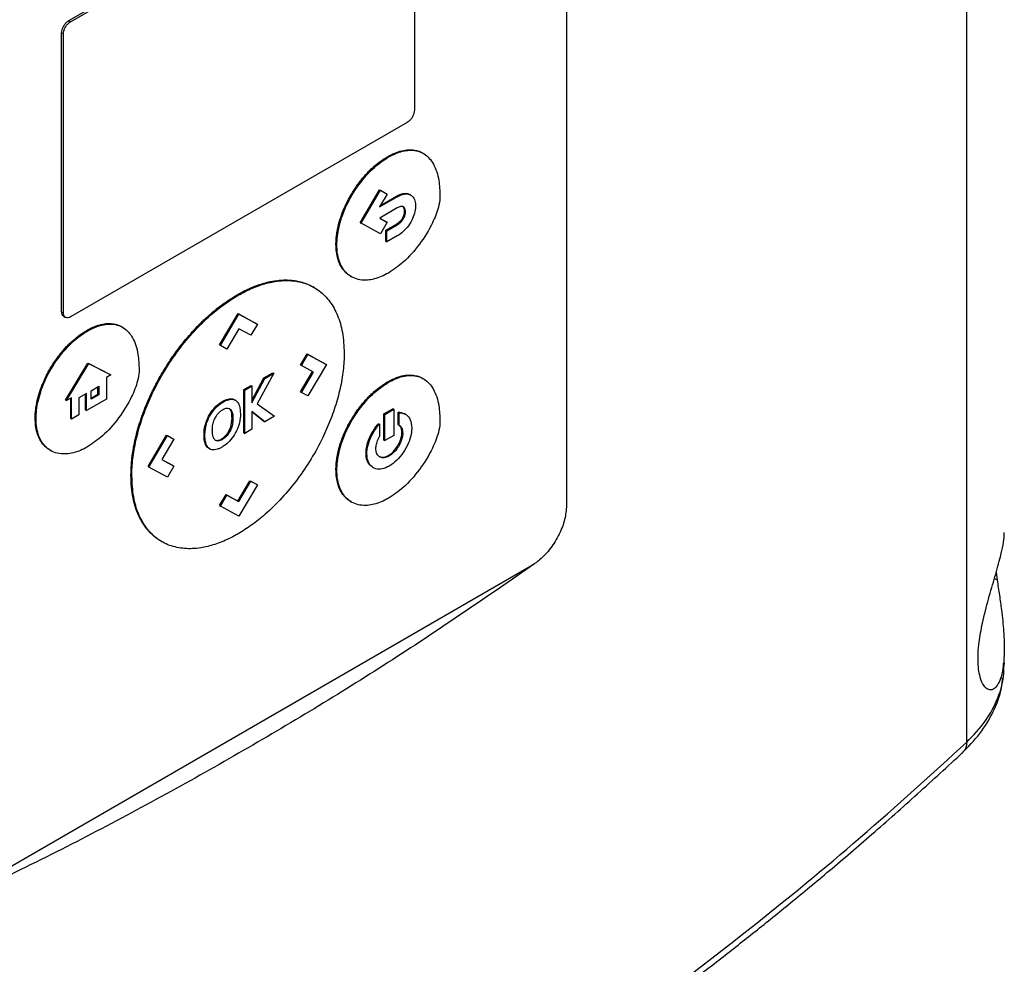
# Model space of a CAD drawing. Extents: x 0.4 to 10.6, y 0.4 to 8.1.
# Drawn here: x 3.9 to 4, y 6 to 6.2 of the extents above; entities that cross this region are included whole.
import ezdxf

# ---------------------------------------------------------------- set-up
doc = ezdxf.new("R2010")
doc.units = 0
doc.linetypes.add('SLD-SOLID', pattern=[0])
doc.layers.get('0').update_dxf_attribs({"linetype": 'CONTINUOUS'})

msp = doc.modelspace()

# ---------------------------------------------------------------- linework, layer by layer
at = {"color": 7, "linetype": 'SLD-SOLID'}
for p, q in [((4.01332, 6.08036), (4.01332, 6.42352)), ((3.94931, 6.27897), (3.94931, 6.11823)), ((3.8697, 6.19572), (3.92355, 6.2268)), ((3.86999, 6.19555), (3.92383, 6.22663)), ((3.92498, 6.22601), (3.92498, 6.1814)), ((3.8697, 6.19572), (3.86999, 6.19555)), ((3.86856, 6.14916), (3.86856, 6.19377)), ((3.86856, 6.19377), (3.86884, 6.1936)), ((3.86884, 6.14899), (3.86884, 6.1936)), ((3.92383, 6.17945), (3.86999, 6.14837)), ((3.92068, 6.17397), (3.92083, 6.17389)), ((3.9264, 6.17449), (3.92626, 6.17457)), ((3.9163, 6.16341), (3.9194, 6.16867)), ((3.91644, 6.16333), (3.91954, 6.16859)), ((3.9194, 6.16867), (3.92048, 6.16808)), ((3.9194, 6.16867), (3.91954, 6.16859)), ((3.92063, 6.168), (3.91942, 6.16594)), ((3.91942, 6.16594), (3.92225, 6.16757)), ((3.91954, 6.16859), (3.92063, 6.168)), ((3.91956, 6.16619), (3.9221, 6.16766)), ((3.92048, 6.16808), (3.92063, 6.168)), ((3.9221, 6.16766), (3.92225, 6.16757)), ((3.92437, 6.16785), (3.92423, 6.16793)), ((3.92225, 6.16577), (3.91944, 6.16415)), ((3.91944, 6.16416), (3.92049, 6.16358)), ((3.91944, 6.16415), (3.92063, 6.1635)), ((3.92311, 6.16418), (3.92326, 6.16409)), ((3.92342, 6.16526), (3.92356, 6.16517)), ((3.9163, 6.16341), (3.91644, 6.16333)), ((3.91954, 6.16164), (3.91644, 6.16333)), ((3.92063, 6.1635), (3.91954, 6.16164)), ((3.92042, 6.16221), (3.9221, 6.16318)), ((3.92049, 6.16358), (3.92063, 6.1635)), ((3.92056, 6.16213), (3.92225, 6.1631)), ((3.9221, 6.16318), (3.92225, 6.1631)), ((3.92042, 6.16041), (3.92042, 6.16221)), ((3.92056, 6.16213), (3.92042, 6.16221)), ((3.92056, 6.16033), (3.92056, 6.16213)), ((3.92225, 6.1613), (3.92056, 6.16033)), ((3.91244, 6.15995), (3.91258, 6.15987)), ((3.92042, 6.16041), (3.92056, 6.16033)), ((3.91477, 6.15485), (3.91492, 6.15477)), ((3.90895, 6.15305), (3.9088, 6.15314)), ((3.89663, 6.15188), (3.89677, 6.1518)), ((3.86856, 6.14916), (3.86884, 6.14899)), ((3.86888, 6.14845), (3.86917, 6.14828)), ((3.89381, 6.14387), (3.89677, 6.14888)), ((3.89396, 6.14378), (3.89691, 6.1488)), ((3.89677, 6.14888), (3.89972, 6.14727)), ((3.89677, 6.14888), (3.89691, 6.1488)), ((3.89691, 6.1488), (3.89986, 6.14719)), ((3.87829, 6.14671), (3.87815, 6.14679)), ((3.89986, 6.14719), (3.89882, 6.14543)), ((3.89972, 6.14727), (3.89986, 6.14719)), ((3.87271, 6.14611), (3.87257, 6.14619)), ((3.89691, 6.14647), (3.895, 6.14322)), ((3.89882, 6.14543), (3.89691, 6.14647)), ((3.89396, 6.14378), (3.89381, 6.14387)), ((3.895, 6.14322), (3.89396, 6.14378)), ((3.90677, 6.14066), (3.90781, 6.14243)), ((3.90691, 6.14057), (3.90795, 6.14234)), ((3.90781, 6.14243), (3.91076, 6.14082)), ((3.90781, 6.14243), (3.90795, 6.14234)), ((3.90795, 6.14234), (3.91091, 6.14073)), ((3.86919, 6.13505), (3.87275, 6.14097)), ((3.86934, 6.13497), (3.8729, 6.14089)), ((3.87275, 6.14097), (3.87631, 6.13916)), ((3.87275, 6.14097), (3.8729, 6.14089)), ((3.8729, 6.14089), (3.87645, 6.13908)), ((3.90677, 6.14066), (3.90691, 6.14057)), ((3.90883, 6.13953), (3.90691, 6.14057)), ((3.91091, 6.14073), (3.90795, 6.13572)), ((3.91076, 6.14082), (3.91091, 6.14073)), ((3.87645, 6.13908), (3.87571, 6.13865)), ((3.87645, 6.13908), (3.87631, 6.13916)), ((3.9025, 6.13934), (3.89985, 6.13446)), ((3.90091, 6.13859), (3.90236, 6.13942)), ((3.90106, 6.13851), (3.9025, 6.13934)), ((3.90236, 6.13942), (3.9025, 6.13934)), ((3.90677, 6.13637), (3.90868, 6.13961)), ((3.90692, 6.13628), (3.90883, 6.13953)), ((3.87571, 6.13865), (3.87571, 6.13523)), ((3.89771, 6.13674), (3.89886, 6.1374)), ((3.89786, 6.13666), (3.899, 6.13732)), ((3.89886, 6.1374), (3.899, 6.13732)), ((3.899, 6.13499), (3.90091, 6.13859)), ((3.899, 6.13464), (3.90106, 6.13851)), ((3.899, 6.13732), (3.899, 6.13464)), ((3.90091, 6.13859), (3.90106, 6.13851)), ((3.92068, 6.13796), (3.92083, 6.13788)), ((3.9264, 6.13848), (3.92626, 6.13856)), ((3.87255, 6.13613), (3.87132, 6.13542)), ((3.8724, 6.13349), (3.8724, 6.13604)), ((3.87255, 6.13341), (3.87255, 6.13613)), ((3.8733, 6.13656), (3.87451, 6.13726)), ((3.8733, 6.13522), (3.8733, 6.13656)), ((3.8733, 6.13538), (3.87437, 6.136)), ((3.87451, 6.13592), (3.8733, 6.13522)), ((3.87437, 6.136), (3.87437, 6.13718)), ((3.87437, 6.136), (3.87451, 6.13592)), ((3.87451, 6.13726), (3.87451, 6.13592)), ((3.89771, 6.12982), (3.89771, 6.13674)), ((3.89786, 6.13666), (3.89771, 6.13674)), ((3.89786, 6.12974), (3.89786, 6.13666)), ((3.90677, 6.13637), (3.90692, 6.13628)), ((3.90795, 6.13572), (3.90692, 6.13628)), ((3.86919, 6.13505), (3.86934, 6.13497)), ((3.87016, 6.13544), (3.86934, 6.13497)), ((3.87001, 6.13211), (3.87001, 6.13536)), ((3.87016, 6.13203), (3.87016, 6.13544)), ((3.87132, 6.13542), (3.87132, 6.1327)), ((3.87571, 6.13523), (3.87255, 6.13341)), ((3.89552, 6.13518), (3.89538, 6.13526)), ((3.89634, 6.13504), (3.8962, 6.13512)), ((3.89985, 6.13446), (3.90259, 6.13247)), ((3.87132, 6.1327), (3.87016, 6.13203)), ((3.8724, 6.13349), (3.87255, 6.13341)), ((3.89311, 6.13394), (3.89326, 6.13386)), ((3.90104, 6.13158), (3.899, 6.13321)), ((3.899, 6.13321), (3.899, 6.1304)), ((3.9009, 6.13166), (3.899, 6.13318)), ((3.92011, 6.13284), (3.92154, 6.13367)), ((3.92011, 6.12866), (3.92011, 6.13284)), ((3.92011, 6.13284), (3.92025, 6.13276)), ((3.92025, 6.13276), (3.92169, 6.13359)), ((3.92025, 6.12858), (3.92025, 6.13276)), ((3.92169, 6.13359), (3.92154, 6.13367)), ((3.92169, 6.13359), (3.92169, 6.12941)), ((3.9224, 6.13115), (3.9224, 6.13312)), ((3.9224, 6.13312), (3.92254, 6.13304)), ((3.92254, 6.13107), (3.92254, 6.13304)), ((3.92354, 6.1328), (3.9234, 6.13289)), ((3.86432, 6.13217), (3.86447, 6.13209)), ((3.87001, 6.13211), (3.87016, 6.13203)), ((3.89155, 6.13118), (3.89169, 6.13109)), ((3.89568, 6.13104), (3.89582, 6.13215)), ((3.89568, 6.13104), (3.89582, 6.13096)), ((3.89582, 6.13215), (3.89596, 6.13207)), ((3.9009, 6.13166), (3.90104, 6.13158)), ((3.90259, 6.13247), (3.90104, 6.13158)), ((3.91925, 6.13131), (3.91939, 6.13122)), ((3.91939, 6.13122), (3.91939, 6.12925)), ((3.9224, 6.13115), (3.92254, 6.13107)), ((3.88238, 6.12443), (3.88533, 6.12945)), ((3.88533, 6.12945), (3.88637, 6.12888)), ((3.88533, 6.12945), (3.88547, 6.12937)), ((3.89133, 6.12952), (3.89147, 6.12944)), ((3.89771, 6.12982), (3.89786, 6.12974)), ((3.899, 6.1304), (3.89786, 6.12974)), ((3.92312, 6.12978), (3.92297, 6.12986)), ((3.88252, 6.12435), (3.88547, 6.12937)), ((3.88651, 6.1288), (3.8846, 6.12556)), ((3.88547, 6.12937), (3.88651, 6.1288)), ((3.88637, 6.12888), (3.88651, 6.1288)), ((3.89149, 6.12822), (3.89163, 6.12813)), ((3.89343, 6.12861), (3.89357, 6.12853)), ((3.89491, 6.12928), (3.89477, 6.12936)), ((3.92011, 6.12866), (3.92025, 6.12858)), ((3.92169, 6.12941), (3.92025, 6.12858)), ((3.86666, 6.12707), (3.8668, 6.12699)), ((3.89212, 6.12733), (3.89226, 6.12725)), ((3.91725, 6.12656), (3.91739, 6.12647)), ((3.8846, 6.12556), (3.88637, 6.12459)), ((3.8846, 6.12556), (3.88652, 6.12451)), ((3.92097, 6.12613), (3.92083, 6.12621)), ((3.88252, 6.12435), (3.88238, 6.12443)), ((3.88547, 6.12274), (3.88252, 6.12435)), ((3.88652, 6.12451), (3.88547, 6.12274)), ((3.88637, 6.12459), (3.88652, 6.12451)), ((3.91244, 6.12394), (3.91258, 6.12386)), ((3.91826, 6.12434), (3.9184, 6.12426)), ((3.87965, 6.12302), (3.87979, 6.12293)), ((3.89676, 6.11891), (3.89868, 6.12217)), ((3.8969, 6.11883), (3.89882, 6.12209)), ((3.89868, 6.12217), (3.89972, 6.1216)), ((3.89868, 6.12217), (3.89882, 6.12209)), ((3.89882, 6.12209), (3.89986, 6.12152)), ((3.89972, 6.1216), (3.89986, 6.12152)), ((3.89986, 6.12152), (3.89691, 6.1165)), ((3.89381, 6.11819), (3.89485, 6.11996)), ((3.89396, 6.11811), (3.895, 6.11987)), ((3.89485, 6.11996), (3.89676, 6.11891)), ((3.89485, 6.11996), (3.895, 6.11987)), ((3.895, 6.11987), (3.8969, 6.11883)), ((3.89676, 6.11891), (3.8969, 6.11883)), ((3.91477, 6.11884), (3.91492, 6.11876)), ((3.89381, 6.11819), (3.89396, 6.11811)), ((3.89691, 6.1165), (3.89396, 6.11811)), ((3.88445, 6.1125), (3.8846, 6.11242)), ((3.94359, 6.10849), (3.84967, 6.05427)), ((4.01803, 6.10752), (4.01819, 6.1063)), ((4.01921, 6.09265), (4.0192, 6.09302)), ((4.01923, 6.0921), (4.01929, 6.0926)), ((4.01929, 6.0926), (4.01934, 6.09303))]:
    msp.add_line(p, q, dxfattribs=at)
at = {"color": 8, "linetype": 'SLD-SOLID'}
msp.add_line((4.01776, 6.10654), (4.01819, 6.1063), dxfattribs=at)
at = {"color": 7, "linetype": 'SLD-SOLID'}
for points, knots in [([(3.86856, 6.19377), (3.86857, 6.19392), (3.8686, 6.19421), (3.86878, 6.1947), (3.86906, 6.19515), (3.86939, 6.19551), (3.86961, 6.19565), (3.8697, 6.19572)], [0, 0, 0, 0, 0.206376, 0.412881, 0.623247, 0.839658, 1, 1, 1, 1]), ([(3.86884, 6.1936), (3.86886, 6.19375), (3.86888, 6.19405), (3.86907, 6.19453), (3.86935, 6.19499), (3.86967, 6.19534), (3.8699, 6.19549), (3.86999, 6.19555)], [0, 0, 0, 0, 0.206376, 0.412881, 0.623247, 0.839658, 1, 1, 1, 1]), ([(3.92498, 6.1814), (3.92497, 6.18125), (3.92494, 6.18095), (3.92475, 6.18047), (3.92448, 6.18002), (3.92415, 6.17966), (3.92393, 6.17951), (3.92383, 6.17945)], [0, 0, 0, 0, 0.206376, 0.412881, 0.623247, 0.839658, 1, 1, 1, 1]), ([(3.91244, 6.15995), (3.91244, 6.16007), (3.91244, 6.16062), (3.91252, 6.16144), (3.91273, 6.16264), (3.91298, 6.16362), (3.91331, 6.16461), (3.91368, 6.16559), (3.91413, 6.16657), (3.91464, 6.16753), (3.91519, 6.16846), (3.91579, 6.16936), (3.9166, 6.17042), (3.91728, 6.17121), (3.918, 6.17193), (3.91871, 6.17258), (3.9196, 6.17331), (3.92032, 6.17375), (3.92068, 6.17397)], [0, 0, 0, 0, 0.022432, 0.11239, 0.157278, 0.247238, 0.292125, 0.337012, 0.426957, 0.471842, 0.516727, 0.60666, 0.651544, 0.741473, 0.786357, 0.831241, 0.91493, 1, 1, 1, 1]), ([(3.91258, 6.15987), (3.91258, 6.15998), (3.91259, 6.16054), (3.91273, 6.16206), (3.9134, 6.1647), (3.91497, 6.16799), (3.91724, 6.17109), (3.91932, 6.17297), (3.92054, 6.17372), (3.92083, 6.17389)], [0, 0, 0, 0, 0.022502, 0.112739, 0.294751, 0.500664, 0.7135, 0.932049, 1, 1, 1, 1]), ([(3.92068, 6.17397), (3.92078, 6.17403), (3.92126, 6.1743), (3.92193, 6.1746), (3.92286, 6.17492), (3.92359, 6.17506), (3.92446, 6.1751), (3.92512, 6.17503), (3.92572, 6.17483), (3.92606, 6.1747), (3.92622, 6.17458), (3.92625, 6.17456)], [0, 0, 0, 0, 0.046357, 0.2322, 0.324961, 0.510866, 0.603632, 0.789561, 0.882326, 0.975089, 1, 1, 1, 1]), ([(3.92083, 6.17389), (3.92092, 6.17395), (3.9214, 6.17422), (3.92265, 6.17479), (3.9246, 6.17518), (3.92665, 6.17458), (3.92817, 6.17285), (3.92896, 6.17045), (3.92904, 6.16853), (3.92907, 6.16769)], [0, 0, 0, 0, 0.0204, 0.102184, 0.267166, 0.453473, 0.637945, 0.840552, 1, 1, 1, 1]), ([(3.92907, 6.16769), (3.92907, 6.16758), (3.92906, 6.16702), (3.92879, 6.16557), (3.92778, 6.16299), (3.92586, 6.15989), (3.92338, 6.15709), (3.92163, 6.15591), (3.92083, 6.15537)], [0, 0, 0, 0, 0.025017, 0.1259788, 0.2966011, 0.5417268, 0.7915696, 1, 1, 1, 1]), ([(3.9221, 6.16766), (3.9222, 6.16771), (3.92266, 6.16796), (3.9234, 6.16815), (3.92403, 6.16812), (3.92421, 6.16793), (3.92422, 6.16793)], [0, 0, 0, 0, 0.123139, 0.59466, 0.98518, 1, 1, 1, 1]), ([(3.92225, 6.16757), (3.92234, 6.16763), (3.9228, 6.16788), (3.92356, 6.1681), (3.92438, 6.16793), (3.92492, 6.16737), (3.92514, 6.16669), (3.92516, 6.16622), (3.92517, 6.1661)], [0, 0, 0, 0, 0.064455, 0.311264, 0.515675, 0.720158, 0.924795, 1, 1, 1, 1]), ([(3.92356, 6.16517), (3.92355, 6.16528), (3.92354, 6.16554), (3.92338, 6.16585), (3.92311, 6.16602), (3.92271, 6.16601), (3.92242, 6.16586), (3.92225, 6.16577)], [0, 0, 0, 0, 0.146117, 0.352943, 0.55628, 0.739631, 1, 1, 1, 1]), ([(3.92342, 6.16526), (3.92342, 6.16527), (3.92342, 6.16529), (3.92342, 6.16532), (3.92342, 6.16534), (3.92341, 6.16537), (3.92341, 6.1654), (3.92341, 6.16541), (3.92341, 6.16544), (3.9234, 6.16547), (3.9234, 6.16549), (3.92339, 6.16551), (3.92338, 6.16556), (3.92337, 6.1656), (3.92336, 6.16565), (3.92335, 6.16568), (3.92334, 6.16571), (3.92333, 6.16573), (3.92332, 6.16575), (3.9233, 6.16578), (3.92329, 6.1658), (3.92328, 6.16582), (3.92327, 6.16584), (3.92325, 6.16586), (3.92324, 6.16588), (3.92322, 6.1659), (3.92321, 6.16592), (3.92319, 6.16593), (3.92317, 6.16595), (3.92316, 6.16596), (3.92314, 6.16598), (3.92312, 6.16599), (3.9231, 6.16601), (3.92309, 6.16601), (3.92308, 6.16602)], [0, 0, 0, 0, 0.039166, 0.058747, 0.078327, 0.117492, 0.137073, 0.156654, 0.176234, 0.215399, 0.234979, 0.25456, 0.293724, 0.372076, 0.411241, 0.450405, 0.489569, 0.50915, 0.548315, 0.567895, 0.60706, 0.626641, 0.665806, 0.685386, 0.724551, 0.763717, 0.783297, 0.822463, 0.842043, 0.881209, 0.920375, 0.939955, 0.979121, 1, 1, 1, 1]), ([(3.92517, 6.1661), (3.92516, 6.16599), (3.92515, 6.16552), (3.92497, 6.16463), (3.9246, 6.16389), (3.92442, 6.16352)], [0, 0, 0, 0, 0.140239, 0.581035, 1, 1, 1, 1]), ([(3.9221, 6.16318), (3.9222, 6.16324), (3.92247, 6.16341), (3.92283, 6.16374), (3.92304, 6.16406), (3.92311, 6.16418)], [0, 0, 0, 0, 0.261562, 0.733902, 1, 1, 1, 1]), ([(3.92225, 6.1631), (3.92234, 6.16316), (3.92261, 6.16332), (3.92298, 6.16366), (3.92318, 6.16398), (3.92326, 6.16409)], [0, 0, 0, 0, 0.261562, 0.733902, 1, 1, 1, 1]), ([(3.92311, 6.16418), (3.92318, 6.1643), (3.92332, 6.16458), (3.92341, 6.16495), (3.92342, 6.16518), (3.92342, 6.16526)], [0, 0, 0, 0, 0.337506, 0.769002, 1, 1, 1, 1]), ([(3.92326, 6.16409), (3.92332, 6.16422), (3.92346, 6.16449), (3.92355, 6.16487), (3.92356, 6.16509), (3.92356, 6.16517)], [0, 0, 0, 0, 0.337506, 0.769002, 1, 1, 1, 1]), ([(3.92442, 6.16352), (3.92435, 6.16341), (3.92406, 6.16292), (3.92344, 6.16217), (3.92274, 6.1616), (3.92234, 6.16136), (3.92225, 6.1613)], [0, 0, 0, 0, 0.120224, 0.499447, 0.877292, 1, 1, 1, 1]), ([(3.91479, 6.15488), (3.91464, 6.15496), (3.91435, 6.15511), (3.91399, 6.15544), (3.91356, 6.15591), (3.91319, 6.15648), (3.9129, 6.15713), (3.91268, 6.15781), (3.91248, 6.15873), (3.91245, 6.15954), (3.91244, 6.15995)], [0, 0, 0, 0, 0.099075, 0.191335, 0.283595, 0.468482, 0.560746, 0.653011, 0.824835, 1, 1, 1, 1]), ([(3.92083, 6.15537), (3.92073, 6.15532), (3.92025, 6.15505), (3.91901, 6.15448), (3.91699, 6.15405), (3.9148, 6.15458), (3.91318, 6.1563), (3.91262, 6.15832), (3.91259, 6.15961), (3.91258, 6.15987)], [0, 0, 0, 0, 0.022507, 0.11273, 0.294509, 0.514911, 0.733575, 0.946038, 1, 1, 1, 1]), ([(3.89663, 6.15188), (3.89672, 6.15194), (3.8972, 6.15221), (3.89806, 6.15266), (3.89901, 6.15308), (3.89976, 6.15337), (3.90051, 6.15363), (3.90125, 6.15385), (3.90217, 6.15405), (3.90289, 6.15417), (3.90377, 6.15425), (3.90446, 6.15427), (3.9053, 6.15423), (3.90595, 6.15415), (3.90658, 6.15401), (3.9072, 6.15385), (3.90779, 6.15364), (3.90837, 6.15338), (3.90865, 6.15321), (3.9088, 6.15312)], [0, 0, 0, 0, 0.021202, 0.106054, 0.190906, 0.233315, 0.275724, 0.360577, 0.402987, 0.487841, 0.53025, 0.615104, 0.657513, 0.742368, 0.784777, 0.827187, 0.912042, 0.954451, 1, 1, 1, 1]), ([(3.89677, 6.1518), (3.89687, 6.15185), (3.89734, 6.15213), (3.89859, 6.15278), (3.9005, 6.15355), (3.90292, 6.15414), (3.90537, 6.15424), (3.90776, 6.15374), (3.90983, 6.1526), (3.91152, 6.15089), (3.91276, 6.14864), (3.91359, 6.14589), (3.9137, 6.14368), (3.91375, 6.14254)], [0, 0, 0, 0, 0.010898, 0.05451, 0.142669, 0.230822, 0.340465, 0.450101, 0.559696, 0.669273, 0.776532, 0.883778, 1, 1, 1, 1]), ([(3.87965, 6.12302), (3.87965, 6.12313), (3.87965, 6.12368), (3.87969, 6.12447), (3.87979, 6.12563), (3.87991, 6.12657), (3.88011, 6.12776), (3.88031, 6.12873), (3.88061, 6.12995), (3.88089, 6.13094), (3.88121, 6.13192), (3.88155, 6.13291), (3.88193, 6.13389), (3.88244, 6.13512), (3.88288, 6.13609), (3.88336, 6.13706), (3.88385, 6.13802), (3.88438, 6.13896), (3.88507, 6.14012), (3.88565, 6.14103), (3.88625, 6.14192), (3.88687, 6.1428), (3.88751, 6.14365), (3.88834, 6.14468), (3.88902, 6.14548), (3.88989, 6.14644), (3.8906, 6.14717), (3.89132, 6.14787), (3.89205, 6.14855), (3.89279, 6.14919), (3.89373, 6.14994), (3.89449, 6.1505), (3.89552, 6.15121), (3.89617, 6.1516), (3.89663, 6.15188)], [0, 0, 0, 0, 0.010887, 0.054459, 0.076236, 0.119809, 0.141585, 0.185159, 0.206935, 0.250508, 0.272284, 0.29406, 0.337633, 0.359409, 0.402981, 0.424757, 0.446533, 0.490103, 0.511879, 0.55545, 0.577226, 0.599002, 0.642572, 0.664348, 0.707918, 0.729693, 0.773263, 0.795039, 0.816815, 0.860385, 0.88216, 0.92573, 0.947505, 1, 1, 1, 1]), ([(3.87979, 6.12293), (3.87979, 6.12304), (3.87979, 6.1236), (3.87986, 6.12508), (3.88017, 6.12747), (3.88087, 6.13043), (3.88188, 6.13344), (3.88326, 6.13661), (3.88504, 6.13986), (3.88724, 6.14312), (3.88972, 6.14611), (3.89221, 6.14854), (3.89458, 6.15044), (3.89604, 6.15135), (3.89677, 6.1518)], [0, 0, 0, 0, 0.010895, 0.054503, 0.142812, 0.23112, 0.319391, 0.407671, 0.512407, 0.617155, 0.725258, 0.833366, 0.916679, 1, 1, 1, 1]), ([(3.86889, 6.14847), (3.86883, 6.14851), (3.86868, 6.1486), (3.86858, 6.14886), (3.86856, 6.14908), (3.86856, 6.14916)], [0, 0, 0, 0, 0.317281, 0.758158, 1, 1, 1, 1]), ([(3.86999, 6.14837), (3.86986, 6.14831), (3.86959, 6.14818), (3.86924, 6.14822), (3.86899, 6.14841), (3.86886, 6.1487), (3.86885, 6.14891), (3.86884, 6.14899)], [0, 0, 0, 0, 0.223808, 0.447357, 0.667601, 0.882253, 1, 1, 1, 1]), ([(3.87257, 6.14619), (3.87267, 6.14625), (3.87314, 6.14652), (3.87381, 6.14682), (3.87475, 6.14713), (3.87548, 6.14728), (3.87635, 6.14732), (3.87701, 6.14724), (3.87761, 6.14705), (3.87794, 6.14692), (3.87811, 6.1468), (3.87814, 6.14678)], [0, 0, 0, 0, 0.046357, 0.2322, 0.324961, 0.510866, 0.603632, 0.789561, 0.882326, 0.975089, 1, 1, 1, 1]), ([(3.87271, 6.14611), (3.87281, 6.14616), (3.87329, 6.14643), (3.87453, 6.147), (3.87649, 6.14739), (3.87854, 6.1468), (3.88006, 6.14507), (3.88085, 6.14266), (3.88092, 6.14075), (3.88096, 6.13991)], [0, 0, 0, 0, 0.0204, 0.102184, 0.267166, 0.453473, 0.637945, 0.840552, 1, 1, 1, 1]), ([(3.86432, 6.13217), (3.86432, 6.13228), (3.86433, 6.13284), (3.86441, 6.13365), (3.86461, 6.13485), (3.86486, 6.13584), (3.86519, 6.13682), (3.86557, 6.13781), (3.86601, 6.13879), (3.86652, 6.13974), (3.86707, 6.14068), (3.86767, 6.14157), (3.86848, 6.14263), (3.86917, 6.14342), (3.86989, 6.14415), (3.87059, 6.1448), (3.87149, 6.14552), (3.87221, 6.14597), (3.87257, 6.14619)], [0, 0, 0, 0, 0.022432, 0.11239, 0.157278, 0.247238, 0.292125, 0.337012, 0.426957, 0.471842, 0.516727, 0.60666, 0.651544, 0.741473, 0.786357, 0.831241, 0.91493, 1, 1, 1, 1]), ([(3.86447, 6.13209), (3.86447, 6.1322), (3.86447, 6.13276), (3.86461, 6.13428), (3.86528, 6.13691), (3.86685, 6.14021), (3.86912, 6.1433), (3.87121, 6.14519), (3.87243, 6.14593), (3.87271, 6.14611)], [0, 0, 0, 0, 0.022502, 0.112739, 0.294751, 0.500664, 0.7135, 0.932049, 1, 1, 1, 1]), ([(3.91375, 6.14254), (3.91375, 6.14243), (3.91375, 6.14187), (3.91368, 6.14039), (3.91337, 6.13801), (3.91267, 6.13504), (3.91166, 6.13203), (3.91028, 6.12887), (3.9085, 6.12562), (3.90631, 6.12236), (3.90382, 6.11936), (3.90133, 6.11693), (3.89896, 6.11503), (3.8975, 6.11412), (3.89677, 6.11367)], [0, 0, 0, 0, 0.010895, 0.054502, 0.14281, 0.231118, 0.319388, 0.407667, 0.512402, 0.617149, 0.725255, 0.833365, 0.916679, 1, 1, 1, 1]), ([(3.88096, 6.13991), (3.88096, 6.1398), (3.88094, 6.13923), (3.88067, 6.13779), (3.87966, 6.13521), (3.87774, 6.13211), (3.87527, 6.12931), (3.87351, 6.12813), (3.87271, 6.12759)], [0, 0, 0, 0, 0.025017, 0.125979, 0.296601, 0.541727, 0.79157, 1, 1, 1, 1]), ([(3.92068, 6.13796), (3.92078, 6.13802), (3.92126, 6.13829), (3.92193, 6.13859), (3.92286, 6.13891), (3.92359, 6.13905), (3.92446, 6.13909), (3.92512, 6.13902), (3.92572, 6.13882), (3.92606, 6.13869), (3.92622, 6.13857), (3.92625, 6.13855)], [0, 0, 0, 0, 0.0463562, 0.2321972, 0.3249564, 0.5108595, 0.603624, 0.7895502, 0.8823141, 0.9750764, 1, 1, 1, 1]), ([(3.92083, 6.13788), (3.92092, 6.13793), (3.9214, 6.13821), (3.92265, 6.13878), (3.9246, 6.13917), (3.92665, 6.13857), (3.92817, 6.13684), (3.92896, 6.13444), (3.92904, 6.13252), (3.92907, 6.13168)], [0, 0, 0, 0, 0.0204, 0.102185, 0.267168, 0.453481, 0.637953, 0.840555, 1, 1, 1, 1]), ([(3.91244, 6.12394), (3.91244, 6.12405), (3.91244, 6.12461), (3.91252, 6.12543), (3.91273, 6.12662), (3.91298, 6.12761), (3.91331, 6.1286), (3.91368, 6.12958), (3.91413, 6.13056), (3.91464, 6.13152), (3.91519, 6.13245), (3.91579, 6.13335), (3.9166, 6.1344), (3.91728, 6.1352), (3.918, 6.13592), (3.91871, 6.13657), (3.9196, 6.13729), (3.92032, 6.13774), (3.92068, 6.13796)], [0, 0, 0, 0, 0.022433, 0.112391, 0.15728, 0.24724, 0.292128, 0.337015, 0.426961, 0.471847, 0.516732, 0.606666, 0.65155, 0.741481, 0.786365, 0.831249, 0.914934, 1, 1, 1, 1]), ([(3.91258, 6.12386), (3.91258, 6.12397), (3.91259, 6.12453), (3.91273, 6.12605), (3.9134, 6.12868), (3.91497, 6.13198), (3.91724, 6.13508), (3.91932, 6.13696), (3.92054, 6.1377), (3.92083, 6.13788)], [0, 0, 0, 0, 0.022502, 0.11274, 0.294754, 0.500662, 0.713491, 0.932039, 1, 1, 1, 1]), ([(3.89311, 6.13394), (3.8932, 6.13403), (3.89363, 6.13445), (3.89442, 6.135), (3.89507, 6.13518), (3.89538, 6.13526)], [0, 0, 0, 0, 0.124539, 0.588602, 1, 1, 1, 1]), ([(3.89326, 6.13386), (3.89335, 6.13395), (3.89377, 6.13437), (3.89456, 6.13492), (3.89521, 6.1351), (3.89552, 6.13518)], [0, 0, 0, 0, 0.124539, 0.588602, 1, 1, 1, 1]), ([(3.89538, 6.13526), (3.89546, 6.13527), (3.89564, 6.13528), (3.89592, 6.13525), (3.89609, 6.13516), (3.89619, 6.13511)], [0, 0, 0, 0, 0.292572, 0.585153, 1, 1, 1, 1]), ([(3.89552, 6.13518), (3.89561, 6.13519), (3.89578, 6.1352), (3.89609, 6.13516), (3.89628, 6.13506), (3.8964, 6.135)], [0, 0, 0, 0, 0.267565, 0.535139, 1, 1, 1, 1]), ([(3.8964, 6.135), (3.89646, 6.13495), (3.89672, 6.13475), (3.89708, 6.1341), (3.89713, 6.13331), (3.89715, 6.13286)], [0, 0, 0, 0, 0.119759, 0.502297, 1, 1, 1, 1]), ([(3.89155, 6.13118), (3.89159, 6.1313), (3.89175, 6.13184), (3.8922, 6.13286), (3.89281, 6.13357), (3.89311, 6.13394)], [0, 0, 0, 0, 0.124507, 0.550951, 1, 1, 1, 1]), ([(3.89169, 6.13109), (3.89173, 6.13122), (3.89189, 6.13176), (3.89235, 6.13278), (3.89295, 6.13349), (3.89326, 6.13386)], [0, 0, 0, 0, 0.124507, 0.550951, 1, 1, 1, 1]), ([(3.89316, 6.13229), (3.89323, 6.1324), (3.89334, 6.13259), (3.89352, 6.13284), (3.89363, 6.13296), (3.89368, 6.13302)], [0, 0, 0, 0, 0.4457328, 0.7207497, 1, 1, 1, 1]), ([(3.89368, 6.13302), (3.89377, 6.13311), (3.89392, 6.13325), (3.89413, 6.13341), (3.89425, 6.13349), (3.89431, 6.13352)], [0, 0, 0, 0, 0.448917, 0.722767, 1, 1, 1, 1]), ([(3.89715, 6.13286), (3.89715, 6.13275), (3.89714, 6.13219), (3.89697, 6.13117), (3.89642, 6.12983), (3.89566, 6.12872), (3.89489, 6.12797), (3.89441, 6.12766), (3.89423, 6.12755)], [0, 0, 0, 0, 0.059734, 0.301609, 0.500075, 0.699004, 0.889137, 1, 1, 1, 1]), ([(3.89431, 6.13352), (3.8944, 6.13357), (3.89468, 6.13373), (3.89514, 6.13384), (3.8954, 6.1337), (3.89552, 6.13363)], [0, 0, 0, 0, 0.21066, 0.626994, 1, 1, 1, 1]), ([(3.89582, 6.13215), (3.8958, 6.1325), (3.89578, 6.13299), (3.89559, 6.13349), (3.89545, 6.13364), (3.89538, 6.13371)], [0, 0, 0, 0, 0.552742, 0.78576, 1, 1, 1, 1]), ([(3.89552, 6.13363), (3.89558, 6.13357), (3.89575, 6.1334), (3.89593, 6.13289), (3.89595, 6.13237), (3.89596, 6.13207)], [0, 0, 0, 0, 0.17343, 0.522612, 1, 1, 1, 1]), ([(3.9224, 6.13312), (3.92249, 6.13312), (3.92285, 6.13312), (3.92315, 6.13297), (3.92338, 6.13285)], [0, 0, 0, 0, 0.234494, 1, 1, 1, 1]), ([(3.92254, 6.13304), (3.92263, 6.13304), (3.92306, 6.13304), (3.92374, 6.13277), (3.92441, 6.13197), (3.9245, 6.13107), (3.92455, 6.13061)], [0, 0, 0, 0, 0.073751, 0.372382, 0.67138, 1, 1, 1, 1]), ([(3.86667, 6.12709), (3.86653, 6.12717), (3.86624, 6.12733), (3.86588, 6.12765), (3.86544, 6.12813), (3.86508, 6.1287), (3.86479, 6.12935), (3.86456, 6.13003), (3.86437, 6.13095), (3.86434, 6.13176), (3.86432, 6.13217)], [0, 0, 0, 0, 0.099075, 0.191335, 0.283595, 0.468482, 0.560746, 0.653011, 0.824835, 1, 1, 1, 1]), ([(3.87271, 6.12759), (3.87262, 6.12754), (3.87214, 6.12727), (3.87089, 6.1267), (3.86888, 6.12627), (3.86668, 6.12679), (3.86506, 6.12852), (3.8645, 6.13054), (3.86447, 6.13183), (3.86447, 6.13209)], [0, 0, 0, 0, 0.022507, 0.11273, 0.294509, 0.514911, 0.733575, 0.946038, 1, 1, 1, 1]), ([(3.89133, 6.12952), (3.89133, 6.12963), (3.89133, 6.12995), (3.89138, 6.1305), (3.89149, 6.13095), (3.89155, 6.13118)], [0, 0, 0, 0, 0.212748, 0.602092, 1, 1, 1, 1]), ([(3.89147, 6.12944), (3.89147, 6.12955), (3.89148, 6.12986), (3.89153, 6.13041), (3.89164, 6.13086), (3.89169, 6.13109)], [0, 0, 0, 0, 0.2127482, 0.6020921, 1, 1, 1, 1]), ([(3.89266, 6.13025), (3.89266, 6.13036), (3.89266, 6.13059), (3.8927, 6.13096), (3.89276, 6.13122), (3.89279, 6.13135)], [0, 0, 0, 0, 0.318392, 0.656531, 1, 1, 1, 1]), ([(3.89279, 6.13135), (3.89283, 6.13147), (3.89289, 6.13169), (3.89302, 6.13201), (3.89311, 6.13219), (3.89316, 6.13229)], [0, 0, 0, 0, 0.3933082, 0.6945786, 1, 1, 1, 1]), ([(3.89477, 6.12936), (3.89487, 6.12947), (3.89506, 6.1297), (3.89541, 6.13026), (3.89557, 6.13072), (3.89568, 6.13104)], [0, 0, 0, 0, 0.234856, 0.472781, 1, 1, 1, 1]), ([(3.89596, 6.13207), (3.89596, 6.13196), (3.89596, 6.13173), (3.89591, 6.13136), (3.89585, 6.13109), (3.89582, 6.13096)], [0, 0, 0, 0, 0.314992, 0.654591, 1, 1, 1, 1]), ([(3.91725, 6.12656), (3.91725, 6.12667), (3.91726, 6.12722), (3.91748, 6.12831), (3.91812, 6.12979), (3.91879, 6.13077), (3.91919, 6.13124), (3.91925, 6.13131)], [0, 0, 0, 0, 0.073665, 0.3626646, 0.6514681, 0.949376, 1, 1, 1, 1]), ([(3.91739, 6.12647), (3.91739, 6.12658), (3.9174, 6.12714), (3.91763, 6.12823), (3.91827, 6.12971), (3.91893, 6.13069), (3.91934, 6.13116), (3.91939, 6.13122)], [0, 0, 0, 0, 0.073665, 0.362665, 0.651468, 0.949376, 1, 1, 1, 1]), ([(3.92907, 6.13168), (3.92907, 6.13157), (3.92906, 6.13101), (3.92879, 6.12956), (3.92778, 6.12698), (3.92586, 6.12388), (3.92338, 6.12108), (3.92163, 6.1199), (3.92083, 6.11936)], [0, 0, 0, 0, 0.025017, 0.12598, 0.296597, 0.541715, 0.791552, 1, 1, 1, 1]), ([(3.92297, 6.12986), (3.92297, 6.12997), (3.92296, 6.13029), (3.92281, 6.1308), (3.92254, 6.13103), (3.9224, 6.13115)], [0, 0, 0, 0, 0.185584, 0.559682, 1, 1, 1, 1]), ([(3.92254, 6.13107), (3.92261, 6.13102), (3.9228, 6.13088), (3.92305, 6.13049), (3.92309, 6.13003), (3.92312, 6.12978)], [0, 0, 0, 0, 0.1855623, 0.5595528, 1, 1, 1, 1]), ([(3.89149, 6.12822), (3.89146, 6.12831), (3.8914, 6.12855), (3.89134, 6.12898), (3.89133, 6.12934), (3.89133, 6.12952)], [0, 0, 0, 0, 0.233523, 0.614462, 1, 1, 1, 1]), ([(3.89163, 6.12813), (3.89161, 6.12823), (3.89154, 6.12847), (3.89148, 6.1289), (3.89147, 6.12926), (3.89147, 6.12944)], [0, 0, 0, 0, 0.233523, 0.6144622, 1, 1, 1, 1]), ([(3.89276, 6.12929), (3.89274, 6.12938), (3.8927, 6.12958), (3.89266, 6.1299), (3.89266, 6.13013), (3.89266, 6.13025)], [0, 0, 0, 0, 0.321432, 0.659395, 1, 1, 1, 1]), ([(3.89582, 6.13096), (3.89578, 6.13083), (3.89567, 6.13046), (3.89539, 6.12985), (3.89506, 6.12946), (3.89491, 6.12928)], [0, 0, 0, 0, 0.207489, 0.627027, 1, 1, 1, 1]), ([(3.92083, 6.12621), (3.92092, 6.12627), (3.92126, 6.12648), (3.92183, 6.12702), (3.92243, 6.12788), (3.92284, 6.12882), (3.92297, 6.12949), (3.92297, 6.12981), (3.92297, 6.12986)], [0, 0, 0, 0, 0.086662, 0.308968, 0.531038, 0.749003, 0.960779, 1, 1, 1, 1]), ([(3.92455, 6.13061), (3.92455, 6.13049), (3.92453, 6.12994), (3.92431, 6.12883), (3.92366, 6.12734), (3.92272, 6.12597), (3.92177, 6.12503), (3.92117, 6.12465), (3.92097, 6.12452)], [0, 0, 0, 0, 0.051892, 0.257975, 0.46395, 0.674708, 0.891181, 1, 1, 1, 1]), ([(3.92312, 6.12978), (3.92311, 6.12967), (3.9231, 6.12933), (3.92295, 6.12866), (3.92258, 6.1278), (3.92201, 6.12698), (3.92144, 6.12642), (3.92108, 6.1262), (3.92097, 6.12613)], [0, 0, 0, 0, 0.0866321, 0.2612328, 0.467985, 0.6793855, 0.8967247, 1, 1, 1, 1]), ([(3.89213, 6.12736), (3.89209, 6.12738), (3.89184, 6.12745), (3.89164, 6.1278), (3.89152, 6.12812), (3.89149, 6.12822)], [0, 0, 0, 0, 0.128467, 0.752372, 1, 1, 1, 1]), ([(3.89302, 6.1271), (3.89293, 6.1271), (3.89261, 6.12709), (3.89212, 6.12727), (3.89178, 6.12771), (3.89167, 6.12804), (3.89163, 6.12813)], [0, 0, 0, 0, 0.132048, 0.496173, 0.856848, 1, 1, 1, 1]), ([(3.89307, 6.12871), (3.89301, 6.12877), (3.89292, 6.12888), (3.89282, 6.12908), (3.89278, 6.12922), (3.89276, 6.12929)], [0, 0, 0, 0, 0.394603, 0.695155, 1, 1, 1, 1]), ([(3.89357, 6.12853), (3.89349, 6.12853), (3.89335, 6.12854), (3.89319, 6.12861), (3.89311, 6.12868), (3.89307, 6.12871)], [0, 0, 0, 0, 0.440077, 0.71754, 1, 1, 1, 1]), ([(3.8931, 6.12868), (3.89312, 6.12867), (3.89321, 6.12861), (3.89333, 6.12861), (3.89343, 6.12861)], [0, 0, 0, 0, 0.178935, 1, 1, 1, 1]), ([(3.89343, 6.12861), (3.89352, 6.12862), (3.89373, 6.12865), (3.89407, 6.1288), (3.89442, 6.12902), (3.89465, 6.12925), (3.89477, 6.12936)], [0, 0, 0, 0, 0.225053, 0.4702177, 0.7376422, 1, 1, 1, 1]), ([(3.89491, 6.12928), (3.89482, 6.12919), (3.89455, 6.12892), (3.89408, 6.12862), (3.89373, 6.12856), (3.89357, 6.12853)], [0, 0, 0, 0, 0.209297, 0.626634, 1, 1, 1, 1]), ([(3.91882, 6.1273), (3.91883, 6.12741), (3.91884, 6.12775), (3.91899, 6.12843), (3.91925, 6.12896), (3.91939, 6.12925)], [0, 0, 0, 0, 0.185328, 0.558909, 1, 1, 1, 1]), ([(3.89423, 6.12755), (3.89413, 6.1275), (3.89388, 6.12736), (3.89347, 6.12718), (3.89317, 6.12713), (3.89302, 6.1271)], [0, 0, 0, 0, 0.231904, 0.611128, 1, 1, 1, 1]), ([(3.91828, 6.12438), (3.91806, 6.12453), (3.91757, 6.12486), (3.91728, 6.12572), (3.91726, 6.12636), (3.91725, 6.12656)], [0, 0, 0, 0, 0.364283, 0.801176, 1, 1, 1, 1]), ([(3.92097, 6.12452), (3.92087, 6.12447), (3.92039, 6.1242), (3.91953, 6.12395), (3.91851, 6.12409), (3.91776, 6.12474), (3.91743, 6.12563), (3.9174, 6.12627), (3.91739, 6.12647)], [0, 0, 0, 0, 0.051891, 0.261941, 0.472087, 0.690594, 0.903231, 1, 1, 1, 1]), ([(3.92097, 6.12613), (3.92087, 6.12608), (3.92053, 6.1259), (3.91996, 6.12578), (3.91936, 6.12594), (3.91896, 6.12641), (3.91883, 6.12693), (3.91882, 6.12725), (3.91882, 6.1273)], [0, 0, 0, 0, 0.086662, 0.308968, 0.531038, 0.749003, 0.960779, 1, 1, 1, 1]), ([(3.91929, 6.12607), (3.91945, 6.126), (3.9198, 6.12585), (3.92036, 6.12597), (3.92071, 6.12615), (3.92083, 6.12621)], [0, 0, 0, 0, 0.375662, 0.79889, 1, 1, 1, 1]), ([(3.91479, 6.11887), (3.91464, 6.11895), (3.91435, 6.1191), (3.91399, 6.11943), (3.91356, 6.1199), (3.91319, 6.12047), (3.9129, 6.12112), (3.91268, 6.1218), (3.91248, 6.12272), (3.91245, 6.12353), (3.91244, 6.12394)], [0, 0, 0, 0, 0.0990641, 0.1913271, 0.283591, 0.4684844, 0.5607515, 0.6530194, 0.8248397, 1, 1, 1, 1]), ([(3.92083, 6.11936), (3.92073, 6.11931), (3.92025, 6.11904), (3.91901, 6.11847), (3.91699, 6.11804), (3.9148, 6.11856), (3.91318, 6.12029), (3.91262, 6.12231), (3.91259, 6.1236), (3.91258, 6.12386)], [0, 0, 0, 0, 0.022507, 0.112731, 0.294511, 0.514922, 0.733585, 0.946041, 1, 1, 1, 1]), ([(3.88446, 6.11251), (3.88433, 6.11258), (3.88407, 6.11273), (3.8837, 6.11299), (3.8832, 6.11338), (3.88274, 6.11382), (3.8822, 6.11442), (3.8818, 6.11494), (3.88144, 6.11551), (3.8811, 6.1161), (3.8808, 6.11674), (3.88047, 6.11758), (3.88024, 6.1183), (3.88001, 6.11923), (3.87987, 6.12002), (3.87976, 6.12083), (3.87967, 6.12175), (3.87966, 6.12249), (3.87965, 6.12302)], [0, 0, 0, 0, 0.041517, 0.086273, 0.131029, 0.220581, 0.265337, 0.354891, 0.399647, 0.444403, 0.533958, 0.578715, 0.668271, 0.713028, 0.802584, 0.847341, 0.892097, 1, 1, 1, 1]), ([(3.89677, 6.11367), (3.89668, 6.11362), (3.8962, 6.11335), (3.89495, 6.1127), (3.89304, 6.11192), (3.89062, 6.11133), (3.88817, 6.11123), (3.88578, 6.11173), (3.88371, 6.11287), (3.88202, 6.11458), (3.88078, 6.11683), (3.87995, 6.11958), (3.87985, 6.12179), (3.87979, 6.12293)], [0, 0, 0, 0, 0.010898, 0.054511, 0.142671, 0.230825, 0.340463, 0.450096, 0.559687, 0.66926, 0.776518, 0.883763, 1, 1, 1, 1]), ([(3.94931, 6.11823), (3.94925, 6.11749), (3.94913, 6.11601), (3.9482, 6.11358), (3.94681, 6.11132), (3.94518, 6.10955), (3.94407, 6.10881), (3.94359, 6.10849)], [0, 0, 0, 0, 0.2060345, 0.4122154, 0.6217846, 0.8368636, 1, 1, 1, 1]), ([(4.01583, 6.09939), (4.01614, 6.1007), (4.01678, 6.10331), (4.0179, 6.107), (4.01871, 6.10986), (4.01916, 6.11196), (4.01934, 6.11326), (4.01931, 6.11376), (4.0193, 6.11391)], [0, 0, 0, 0, 0.199436, 0.398385, 0.6145, 0.770742, 0.931475, 1, 1, 1, 1]), ([(3.9442, 6.10887), (3.93671, 6.1037), (3.92169, 6.09337), (3.89771, 6.07888), (3.87275, 6.06509), (3.8552, 6.05665), (3.84643, 6.05242)], [0, 0, 0, 0, 0.248795, 0.498067, 0.74879, 1, 1, 1, 1]), ([(4.01819, 6.1063), (4.01831, 6.10549), (4.01856, 6.10385), (4.01895, 6.10108), (4.01927, 6.098), (4.01938, 6.09505), (4.01922, 6.09262), (4.01888, 6.0909), (4.01839, 6.08968), (4.01783, 6.08894), (4.01717, 6.08865), (4.01653, 6.08885), (4.01596, 6.08949), (4.01541, 6.09072), (4.01505, 6.09295), (4.01519, 6.09612), (4.01563, 6.09837), (4.01583, 6.09939)], [0, 0, 0, 0, 0.056008, 0.113196, 0.201456, 0.292273, 0.363447, 0.436441, 0.491839, 0.548682, 0.604164, 0.66185, 0.709171, 0.758166, 0.845021, 0.929188, 1, 1, 1, 1]), ([(4.01253, 6.07858), (4.01355, 6.07962), (4.01562, 6.08173), (4.01769, 6.08528), (4.01888, 6.0883), (4.01902, 6.09012), (4.01907, 6.09066)], [0, 0, 0, 0, 0.280156, 0.570235, 0.872073, 1, 1, 1, 1]), ([(3.89742, 5.99576), (3.90467, 6.00004), (3.91918, 6.00861), (3.93984, 6.02207), (3.95966, 6.03596), (3.97853, 6.05032), (3.99654, 6.06509), (4.00772, 6.07527), (4.01332, 6.08036)], [0, 0, 0, 0, 0.16627, 0.332609, 0.499086, 0.665767, 0.832718, 1, 1, 1, 1]), ([(3.89651, 5.99391), (3.90045, 5.99621), (3.90798, 6.00061), (3.91846, 6.00706), (3.92773, 6.01295), (3.93584, 6.01828), (3.94242, 6.02274), (3.94768, 6.02639), (3.95186, 6.02933), (3.9557, 6.03208), (3.95944, 6.03479), (3.96374, 6.03797), (3.96862, 6.04164), (3.97405, 6.04582), (3.97958, 6.05017), (3.98537, 6.05485), (3.99161, 6.06002), (3.9984, 6.06584), (4.00553, 6.07212), (4.01028, 6.07652), (4.01267, 6.07872)], [0, 0, 0, 0, 0.089766, 0.171448, 0.24505, 0.310573, 0.368014, 0.407473, 0.441938, 0.473432, 0.505416, 0.53795, 0.585109, 0.633381, 0.68277, 0.734517, 0.792527, 0.857102, 0.928259, 1, 1, 1, 1])]:
    msp.add_open_spline(points, degree=3, knots=knots, dxfattribs=at)
at = {"color": 8, "linetype": 'SLD-SOLID'}
for points, knots in [([(4.01332, 6.08036), (4.01438, 6.08147), (4.01654, 6.08373), (4.01843, 6.08748), (4.01934, 6.0905), (4.01924, 6.09224), (4.01921, 6.09265)], [0, 0, 0, 0, 0.289718, 0.589975, 0.902742, 1, 1, 1, 1]), ([(4.01332, 6.08036), (4.0133, 6.08013), (4.01326, 6.07965), (4.01302, 6.0791), (4.01277, 6.07884), (4.01266, 6.07873)], [0, 0, 0, 0, 0.355395, 0.71852, 1, 1, 1, 1])]:
    msp.add_open_spline(points, degree=3, knots=knots, dxfattribs=at)

doc.saveas('drawing.dxf')
